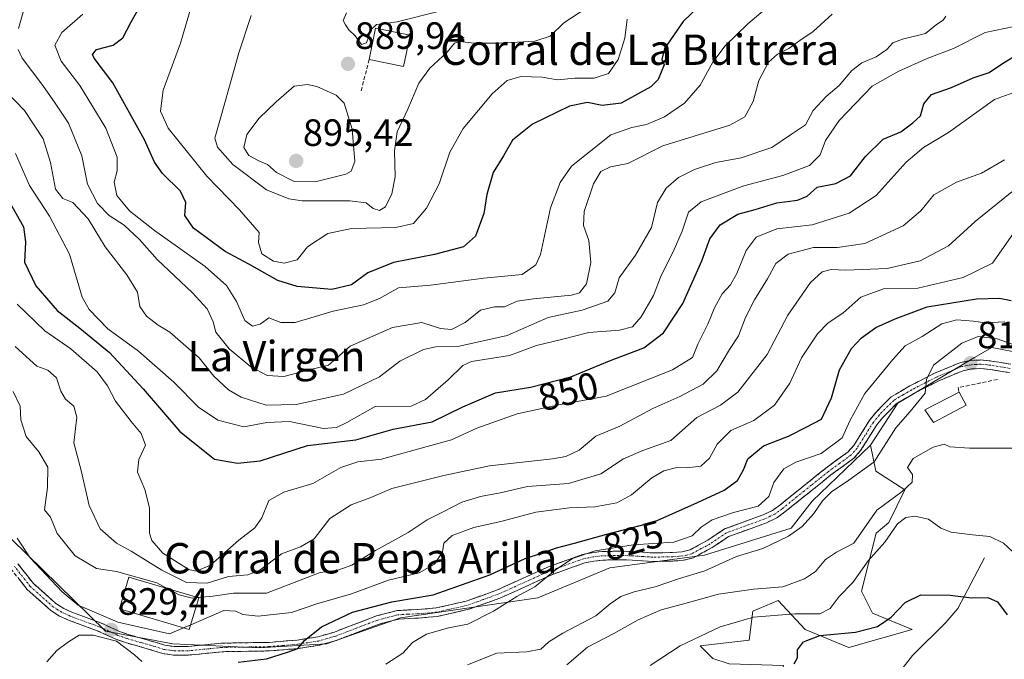
# Model space of a CAD drawing. Units: metres. Extents: x 655824 to 659152, y 4702415 to 4704766.
# Drawn here: x 657156 to 657415, y 4702588 to 4702756 of the extents above; entities that cross this region are included whole.
import ezdxf
from ezdxf.enums import TextEntityAlignment as Align

# ---------------------------------------------------------------- set-up
doc = ezdxf.new("R2010")
doc.units = ezdxf.units.M
doc.header["$MEASUREMENT"] = 0
doc.linetypes.add('TRAZO_Y_PUNTO', pattern=[1, 0.5, -0.25, 0, -0.25])
doc.linetypes.add('TRAZOSX2', pattern=[1.5, 1, -0.5])
for name, color, linetype, lineweight in [('Arbolado forestal CxS', 92, 'Continuous', 0), ('Camino', 19, 'TRAZOSX2', 0), ('Camino Cxs', 19, 'Continuous', 0), ('Camino eje', 19, 'TRAZO_Y_PUNTO', 0), ('Carátula', 7, 'Continuous', 5), ('Corriente natural lineal', 142, 'Continuous', 13), ('Curva de nivel maestra', 36, 'Continuous', 30), ('Curva de nivel normal', 36, 'Continuous', 0), ('Edificación', 1, 'Continuous', 13), ('Edificación Cxs', 1, 'Continuous', 13), ('Edificación industrial', 135, 'Continuous', 13), ('Edificación industrial Cxs', 135, 'Continuous', 13), ('Muro lineal', 1, 'TRAZOSX2', 13), ('Obra de contención lineal', 1, 'TRAZOSX2', 13), ('Punto de cota en terreno', 7, 'Continuous', 0), ('Rótulo de curva de nivel directora', 19, 'Continuous', 0), ('Rótulo de punto de cota en terreno', 19, 'Continuous', 0), ('Texto cartográfico', 19, 'Continuous', 0)]:
    doc.layers.add(name, color=color, linetype=linetype, lineweight=lineweight)
doc.styles.add('Arial', font='txt', dxfattribs={"height": 0.2})

# ---------------------------------------------------------------- blocks, each defined once
blk = doc.blocks.new('*U154')
at = {"layer": 'Arbolado forestal CxS', "color": 92, "linetype": 'Continuous', "lineweight": 0}
blk.add_polyline3d([(657342.99, 4702586.54, 800.49), (657338.69, 4702587.98, 801.78), (657335.35, 4702591.32, 802.47), (657348.24, 4702592.75, 801.32), (657349.19, 4702600.4, 804.13), (657355.87, 4702603.26, 805.75), (657363.03, 4702595.62, 799.8), (657374.49, 4702590.84, 796.54), (657391.19, 4702595.62, 796.43), (657380.69, 4702599.92, 799.94), (657377.83, 4702605.65, 801.78), (657381.65, 4702620.93, 804.98), (657384.99, 4702623.8, 804.88), (657389.28, 4702632.4, 807.67), (657381.59, 4702637.28, 811.59), (657380.2, 4702644.18, 814.83), (657387.36, 4702655.17, 814.95), (657407.61, 4702667.21, 813.44), (657412.12, 4702669.9, 813.59), (657441.3, 4702664.27, 817.78)], dxfattribs=at)
blk = doc.blocks.new('5PATER')
at = {"layer": 'Carátula', "linetype": 'Continuous', "lineweight": 5}
h = blk.add_hatch(color=250, dxfattribs=at)
edge = h.paths.add_edge_path()
edge.add_ellipse((0, 0.01), major_axis=(-1.33, -1.34), ratio=0.999422, start_angle=0, end_angle=360)

msp = doc.modelspace()

# ---------------------------------------------------------------- linework, layer by layer
at = {"layer": 'Arbolado forestal CxS', "color": 92, "linetype": 'Continuous', "lineweight": 0}
for points in [[(657380.2, 4702644.18, 814.83), (657364.87, 4702629.4, 814.36), (657359.34, 4702622.29, 813.69), (657336.52, 4702615.21, 815.56), (657311.56, 4702611.79, 817.08), (657292.66, 4702603.91, 816.98), (657256.43, 4702598.66, 821.54), (657237, 4702591.84, 823.06), (657219.15, 4702590.79, 825), (657196.57, 4702591.84, 828.04), (657178.79, 4702595.14, 829.69), (657153.97, 4702619.5, 829.36), (657129.89, 4702662.28, 825.71), (657112.71, 4702685.68, 822.63), (657102.68, 4702697.14, 820.82), (657102.68, 4702691.89, 819.57), (657103.34, 4702689.93, 819.34)], [(657380.2, 4702644.18, 814.83), (657364.87, 4702629.4, 814.36), (657359.34, 4702622.29, 813.69), (657336.52, 4702615.21, 815.56), (657311.56, 4702611.79, 817.08), (657292.66, 4702603.91, 816.98), (657256.43, 4702598.66, 821.54), (657237, 4702591.84, 823.06), (657219.15, 4702590.79, 825), (657196.57, 4702591.84, 828.04), (657178.79, 4702595.14, 829.69), (657153.97, 4702619.5, 829.36), (657129.89, 4702662.28, 825.71), (657112.71, 4702685.68, 822.63), (657102.68, 4702697.14, 820.82), (657102.68, 4702691.89, 819.57), (657103.34, 4702689.93, 819.34)], [(657556.96, 4702689.71, 865.5), (657528.93, 4702695.83, 857.66), (657502.06, 4702692.32, 844.77), (657482.2, 4702691.15, 837.21), (657464.67, 4702687.65, 828.71), (657448.31, 4702679.46, 823.73), (657441.3, 4702664.27, 817.78), (657412.12, 4702669.9, 813.59), (657407.61, 4702667.21, 813.44), (657387.36, 4702655.17, 814.95), (657380.2, 4702644.18, 814.83), (657364.87, 4702629.4, 814.36), (657359.34, 4702622.29, 813.69), (657336.52, 4702615.21, 815.56), (657311.56, 4702611.79, 817.08), (657292.66, 4702603.91, 816.98), (657256.43, 4702598.66, 821.54), (657237, 4702591.84, 823.06), (657219.15, 4702590.79, 825), (657219.15, 4702590.79, 825), (657196.57, 4702591.84, 828.04), (657178.79, 4702595.14, 829.69), (657153.97, 4702619.5, 829.36)], [(657441.3, 4702664.27, 817.78), (657412.12, 4702669.9, 813.59), (657407.61, 4702667.21, 813.44), (657387.36, 4702655.17, 814.95), (657380.2, 4702644.18, 814.83)], [(657441.3, 4702664.27, 817.78), (657412.12, 4702669.9, 813.59), (657407.61, 4702667.21, 813.44), (657387.36, 4702655.17, 814.95), (657380.2, 4702644.18, 814.83)], [(657153.97, 4702619.5, 829.36), (657178.79, 4702595.14, 829.69), (657196.57, 4702591.84, 828.04), (657219.15, 4702590.79, 825), (657237, 4702591.84, 823.06), (657256.43, 4702598.66, 821.54), (657292.66, 4702603.91, 816.98), (657311.56, 4702611.79, 817.08), (657336.52, 4702615.21, 815.56), (657359.34, 4702622.29, 813.69), (657364.87, 4702629.4, 814.36), (657380.2, 4702644.18, 814.83), (657381.59, 4702637.28, 811.59), (657389.28, 4702632.4, 807.67), (657384.99, 4702623.8, 804.88), (657381.65, 4702620.93, 804.98), (657377.83, 4702605.65, 801.78), (657380.69, 4702599.92, 799.94), (657391.19, 4702595.62, 796.43), (657374.49, 4702590.84, 796.54), (657363.03, 4702595.62, 799.8), (657355.87, 4702603.26, 805.75), (657349.19, 4702600.4, 804.13), (657348.24, 4702592.75, 801.32), (657335.35, 4702591.32, 802.47), (657338.69, 4702587.98, 801.78), (657342.99, 4702586.54, 800.49)], [(657380.2, 4702644.18, 814.83), (657381.59, 4702637.28, 811.59), (657389.28, 4702632.4, 807.67), (657384.99, 4702623.8, 804.88), (657381.65, 4702620.93, 804.98), (657377.83, 4702605.65, 801.78), (657380.69, 4702599.92, 799.94), (657391.19, 4702595.62, 796.43), (657374.49, 4702590.84, 796.54), (657363.03, 4702595.62, 799.8), (657355.87, 4702603.26, 805.75), (657349.19, 4702600.4, 804.13), (657348.24, 4702592.75, 801.32), (657335.35, 4702591.32, 802.47), (657338.69, 4702587.98, 801.78), (657342.99, 4702586.54, 800.49), (657357.3, 4702586.07, 797.85), (657355.4, 4702576.99, 793.46), (657354.93, 4702568.02, 789.4), (657345.53, 4702560.4, 787.25), (657329.16, 4702553.05, 786.63)], [(657380.2, 4702644.18, 814.83), (657381.59, 4702637.28, 811.59), (657389.28, 4702632.4, 807.67), (657384.99, 4702623.8, 804.88), (657381.65, 4702620.93, 804.98), (657377.83, 4702605.65, 801.78), (657380.69, 4702599.92, 799.94), (657391.19, 4702595.62, 796.43), (657374.49, 4702590.84, 796.54), (657363.03, 4702595.62, 799.8), (657355.87, 4702603.26, 805.75), (657349.19, 4702600.4, 804.13), (657348.24, 4702592.75, 801.32), (657335.35, 4702591.32, 802.47), (657338.69, 4702587.98, 801.78), (657342.99, 4702586.54, 800.49), (657357.3, 4702586.07, 797.85), (657355.4, 4702576.99, 793.46), (657354.93, 4702568.02, 789.4), (657345.53, 4702560.4, 787.25), (657329.16, 4702553.05, 786.63)]]:
    msp.add_polyline3d(points, dxfattribs=at)
at = {"layer": 'Camino', "color": 19, "linetype": 'TRAZOSX2', "lineweight": 0}
for points in [[(657155.77, 4702612.85), (657159.84, 4702607.7), (657165.76, 4702602.41), (657167.8, 4702601.11), (657169.93, 4702600.16), (657177.51, 4702597.37), (657182.52, 4702595.08), (657184.75, 4702594.3), (657192.18, 4702592.17), (657194.45, 4702591.46), (657196.88, 4702591.08), (657200.57, 4702591.1), (657209.37, 4702591.99), (657221.86, 4702592.2), (657229.23, 4702592.81), (657234.69, 4702593.66), (657238.8, 4702594.84), (657250.13, 4702599.16), (657252.85, 4702599.86), (657255.67, 4702600.57), (657258.38, 4702600.74), (657261.07, 4702600.84), (657265.87, 4702601.27), (657273.77, 4702603.07), (657281.77, 4702605.93), (657295.42, 4702612.11), (657301.71, 4702614.38), (657304.38, 4702615.32), (657307.04, 4702615.85), (657309.6, 4702616.13), (657315.07, 4702616.22), (657317.59, 4702616.1), (657322.93, 4702615.77), (657328.06, 4702615.86), (657330.62, 4702616.06), (657332.76, 4702616.58), (657337.37, 4702619.12), (657341.78, 4702622.06), (657351.91, 4702625.76), (657354.41, 4702626.95), (657356.31, 4702628.32), (657360.06, 4702631.36), (657363.95, 4702634.49), (657368.43, 4702638.08), (657374.32, 4702642.38), (657375.77, 4702644.06), (657380.05, 4702650.85), (657381.7, 4702652.86), (657385.6, 4702656.83), (657390.52, 4702659.73), (657397.24, 4702663.16), (657403.89, 4702665.91), (657406.56, 4702666.44), (657409.28, 4702666.57), (657412.02, 4702666.28), (657417.15, 4702665.47)], [(657416.82, 4702663.24), (657411.73, 4702664.05), (657409.21, 4702664.32), (657406.82, 4702664.2), (657404.54, 4702663.75), (657398.18, 4702661.11), (657391.6, 4702657.75), (657387, 4702655.05), (657383.37, 4702651.35), (657381.88, 4702649.53), (657377.59, 4702642.71), (657375.85, 4702640.71), (657369.8, 4702636.3), (657365.36, 4702632.73), (657361.47, 4702629.61), (657357.68, 4702626.54), (657355.56, 4702625.01), (657352.78, 4702623.69), (657342.81, 4702620.04), (657338.54, 4702617.19), (657333.59, 4702614.47), (657330.98, 4702613.83), (657328.17, 4702613.61), (657322.88, 4702613.52), (657317.47, 4702613.85), (657315.03, 4702613.97), (657309.74, 4702613.88), (657307.38, 4702613.62), (657304.98, 4702613.13), (657302.47, 4702612.26), (657296.27, 4702610.02), (657282.62, 4702603.84), (657274.4, 4702600.91), (657266.23, 4702599.04), (657261.21, 4702598.59), (657258.49, 4702598.49), (657256.01, 4702598.34), (657250.81, 4702597.02), (657239.52, 4702592.7), (657235.18, 4702591.46), (657229.5, 4702590.58), (657221.97, 4702589.95), (657209.5, 4702589.74), (657200.69, 4702588.85), (657196.71, 4702588.83), (657193.94, 4702589.26), (657191.53, 4702590.01), (657184.07, 4702592.16), (657181.68, 4702592.99), (657176.65, 4702595.28), (657169.07, 4702598.07), (657166.74, 4702599.13), (657164.4, 4702600.61), (657158.2, 4702606.15), (657153.92, 4702611.56)]]:
    msp.add_lwpolyline(points, dxfattribs=at)
at = {"layer": 'Camino Cxs', "color": 19, "linetype": 'Continuous', "lineweight": 0}
for points in [[(657155.77, 4702612.85, 827.87), (657157.81, 4702610.28, 828.43), (657159.84, 4702607.7, 828.53), (657162.8, 4702605.06, 828.73), (657165.76, 4702602.41, 828.65), (657167.8, 4702601.11, 829), (657169.93, 4702600.16, 829.23), (657173.72, 4702598.77, 829.13), (657177.51, 4702597.37, 829.46), (657180.02, 4702596.23, 829.67), (657182.52, 4702595.08, 829.61), (657184.75, 4702594.3, 829.34), (657188.47, 4702593.24, 829), (657192.18, 4702592.17, 828.98), (657194.45, 4702591.46, 828.87), (657196.88, 4702591.08, 828.72), (657200.57, 4702591.1, 828.22), (657204.97, 4702591.55, 827.35), (657209.37, 4702591.99, 826.89), (657213.53, 4702592.06, 826.7), (657217.7, 4702592.13, 826.49), (657221.86, 4702592.2, 825.79), (657225.55, 4702592.51, 825.42), (657229.23, 4702592.81, 825.05), (657231.96, 4702593.24, 824.79), (657234.69, 4702593.66, 824.62), (657238.8, 4702594.84, 824.4), (657242.58, 4702596.28, 823.96), (657246.35, 4702597.72, 823.54), (657250.13, 4702599.16, 823.72), (657252.85, 4702599.86, 823.72), (657255.67, 4702600.57, 823.56), (657258.38, 4702600.74, 823.52), (657261.07, 4702600.84, 823.63), (657265.87, 4702601.27, 822.89), (657269.82, 4702602.17, 822.63), (657273.77, 4702603.07, 822), (657277.77, 4702604.5, 821.82), (657281.77, 4702605.93, 821.73), (657286.32, 4702607.99, 820.88), (657290.87, 4702610.05, 821.12), (657295.42, 4702612.11, 820.48), (657298.57, 4702613.25, 820.1), (657301.71, 4702614.38, 820.67), (657304.38, 4702615.32, 821.12), (657307.04, 4702615.85, 820.95), (657309.6, 4702616.13, 820.46), (657312.34, 4702616.18, 819.87), (657315.07, 4702616.22, 819.56), (657317.59, 4702616.1, 819.41), (657320.26, 4702615.94, 819.46), (657322.93, 4702615.77, 819.34), (657325.5, 4702615.82, 819.19), (657328.06, 4702615.86, 819.03), (657330.62, 4702616.06, 818.92), (657332.76, 4702616.58, 818.67), (657335.07, 4702617.85, 818.38), (657337.37, 4702619.12, 818.25), (657339.58, 4702620.59, 818.36), (657341.78, 4702622.06, 818.23), (657345.16, 4702623.29, 818.18), (657348.53, 4702624.53, 818.77), (657351.91, 4702625.76, 819.09), (657354.41, 4702626.95, 818.73), (657356.31, 4702628.32, 818.18), (657360.06, 4702631.36, 817.77), (657363.95, 4702634.49, 817.46), (657366.19, 4702636.29, 817.41), (657368.43, 4702638.08, 817.38), (657371.38, 4702640.23, 818.13), (657374.32, 4702642.38, 817.9), (657375.77, 4702644.06, 817.49), (657377.91, 4702647.46, 817.13), (657380.05, 4702650.85, 817.15), (657381.7, 4702652.86, 816.62), (657383.65, 4702654.85, 816.56), (657385.6, 4702656.83, 816.23), (657388.06, 4702658.28, 815.75), (657390.52, 4702659.73, 815.61), (657393.88, 4702661.45, 815.09), (657397.24, 4702663.16, 814.73), (657400.57, 4702664.54, 814.52), (657403.89, 4702665.91, 814.13), (657406.56, 4702666.44, 813.76), (657409.28, 4702666.57, 813.62), (657412.02, 4702666.28, 813.48), (657414.58, 4702665.87, 813.33), (657417.15, 4702665.47, 813.13)], [(657416.82, 4702663.24, 812.82), (657414.28, 4702663.65, 813.15), (657411.73, 4702664.05, 813.45), (657409.21, 4702664.32, 813.6), (657406.82, 4702664.2, 813.72), (657404.54, 4702663.75, 813.96), (657401.36, 4702662.43, 814.26), (657398.18, 4702661.11, 814.61), (657394.89, 4702659.43, 815.02), (657391.6, 4702657.75, 815.3), (657389.3, 4702656.4, 815.5), (657387, 4702655.05, 815.88), (657385.19, 4702653.2, 816.15), (657383.37, 4702651.35, 816.28), (657381.88, 4702649.53, 816.59), (657379.74, 4702646.12, 816.74), (657377.59, 4702642.71, 816.77), (657375.85, 4702640.71, 817.08), (657372.83, 4702638.51, 817.17), (657369.8, 4702636.3, 816.68), (657367.58, 4702634.52, 816.83), (657365.36, 4702632.73, 816.97), (657361.47, 4702629.61, 817.55), (657357.68, 4702626.54, 817.67), (657355.56, 4702625.01, 818.04), (657352.78, 4702623.69, 818.11), (657349.46, 4702622.47, 817.87), (657346.13, 4702621.26, 817.71), (657342.81, 4702620.04, 817.93), (657340.68, 4702618.62, 818.04), (657338.54, 4702617.19, 817.6), (657336.07, 4702615.83, 817.56), (657333.59, 4702614.47, 817.82), (657330.98, 4702613.83, 818.14), (657328.17, 4702613.61, 818.05), (657325.53, 4702613.57, 818.11), (657322.88, 4702613.52, 818.36), (657320.18, 4702613.69, 818.64), (657317.47, 4702613.85, 818.82), (657315.03, 4702613.97, 819.01), (657312.39, 4702613.93, 819.19), (657309.74, 4702613.88, 819.41), (657307.38, 4702613.62, 819.47), (657304.98, 4702613.13, 819.42), (657302.47, 4702612.26, 819.33), (657299.37, 4702611.14, 819.44), (657296.27, 4702610.02, 819.73), (657291.72, 4702607.96, 820.1), (657287.17, 4702605.9, 820.21), (657282.62, 4702603.84, 820.89), (657278.51, 4702602.38, 820.93), (657274.4, 4702600.91, 821.52), (657270.32, 4702599.98, 822.03), (657266.23, 4702599.04, 821.98), (657263.72, 4702598.82, 822.25), (657261.21, 4702598.59, 822.46), (657258.49, 4702598.49, 822.6), (657256.01, 4702598.34, 822.72), (657253.41, 4702597.68, 822.73), (657250.81, 4702597.02, 822.84), (657247.05, 4702595.58, 823.18), (657243.28, 4702594.14, 823.71), (657239.52, 4702592.7, 823.91), (657235.18, 4702591.46, 824.11), (657232.34, 4702591.02, 824.3), (657229.5, 4702590.58, 824.5), (657225.74, 4702590.27, 824.88), (657221.97, 4702589.95, 825.65), (657217.81, 4702589.88, 826.03), (657213.66, 4702589.81, 826.16), (657209.5, 4702589.74, 826.29), (657205.1, 4702589.3, 826.79), (657200.69, 4702588.85, 828.01), (657196.71, 4702588.83, 828.39), (657193.94, 4702589.26, 828.63), (657191.53, 4702590.01, 828.83), (657187.8, 4702591.09, 829.31), (657184.07, 4702592.16, 829.44), (657181.68, 4702592.99, 829.58), (657179.17, 4702594.14, 829.74), (657176.65, 4702595.28, 829.73), (657172.86, 4702596.68, 829.33), (657169.07, 4702598.07, 828.84), (657166.74, 4702599.13, 828.71), (657164.4, 4702600.61, 828.55), (657161.3, 4702603.38, 828.24), (657158.2, 4702606.15, 828.11), (657156.06, 4702608.86, 827.68)]]:
    msp.add_polyline3d(points, dxfattribs=at)
at = {"layer": 'Camino eje', "color": 19, "linetype": 'TRAZO_Y_PUNTO', "lineweight": 0}
msp.add_lwpolyline([(657417, 4702664.35), (657411.88, 4702665.17), (657409.25, 4702665.45), (657407.89, 4702665.38), (657406.69, 4702665.32), (657404.22, 4702664.83), (657400.89, 4702663.46), (657397.71, 4702662.14), (657391.06, 4702658.74), (657388.76, 4702657.39), (657386.3, 4702655.94), (657382.54, 4702652.11), (657380.97, 4702650.19), (657378.83, 4702646.8), (657376.68, 4702643.39), (657375.96, 4702642.55), (657375.09, 4702641.55), (657372.06, 4702639.34), (657369.12, 4702637.19), (657366.88, 4702635.4), (657364.66, 4702633.61), (657362.71, 4702632.05), (657360.77, 4702630.49), (657357, 4702627.43), (657354.99, 4702625.98), (657352.35, 4702624.73), (657347.36, 4702622.9), (657342.3, 4702621.05), (657337.96, 4702618.16), (657335.65, 4702616.89), (657333.18, 4702615.53), (657331.87, 4702615.21), (657330.8, 4702614.95), (657328.12, 4702614.74), (657322.91, 4702614.65), (657320.2, 4702614.81), (657317.53, 4702614.98), (657315.05, 4702615.1), (657309.67, 4702615.01), (657307.21, 4702614.74), (657306.01, 4702614.49), (657304.68, 4702614.23), (657303.35, 4702613.76), (657302.09, 4702613.32), (657295.85, 4702611.07), (657282.2, 4702604.89), (657278.2, 4702603.46), (657274.09, 4702601.99), (657270.14, 4702601.09), (657266.05, 4702600.16), (657261.14, 4702599.72), (657258.44, 4702599.62), (657257.2, 4702599.54), (657255.84, 4702599.46), (657254.43, 4702599.1), (657251.83, 4702598.44), (657250.47, 4702598.09), (657244.81, 4702595.93), (657239.16, 4702593.77), (657237.11, 4702593.18), (657234.94, 4702592.56), (657232.1, 4702592.12), (657229.37, 4702591.7), (657225.6, 4702591.38), (657221.92, 4702591.08), (657209.44, 4702590.87), (657200.63, 4702589.98), (657196.8, 4702589.96), (657194.2, 4702590.36), (657191.86, 4702591.09), (657188.14, 4702592.16), (657184.41, 4702593.23), (657183.3, 4702593.62), (657182.1, 4702594.04), (657179.59, 4702595.18), (657177.08, 4702596.33), (657169.5, 4702599.12), (657168.44, 4702599.59), (657167.27, 4702600.12), (657166.25, 4702600.77), (657165.08, 4702601.51), (657159.02, 4702606.93), (657154.85, 4702612.21)], dxfattribs=at)
at = {"layer": 'Corriente natural lineal', "color": 142, "linetype": 'Continuous', "lineweight": 13}
msp.add_polyline3d([(657410.25, 4702614.45, 802.66), (657408.48, 4702611.13, 801.34), (657406.71, 4702607.8, 800.18), (657404.94, 4702604.48, 799.78), (657403.17, 4702601.15, 799.16), (657400.05, 4702597.41, 798.4), (657397.12, 4702594.53, 796.64), (657394.19, 4702591.66, 795.79), (657391.26, 4702588.78, 795.3), (657388.8, 4702585.6, 795.14), (657386.56, 4702582.34, 794.66), (657384.31, 4702579.08, 793.64), (657382.07, 4702575.82, 792.45), (657379.91, 4702571.93, 791.45), (657377.75, 4702568.04, 790.22), (657375.59, 4702564.15, 789.29), (657373.43, 4702560.26, 788.3), (657371.68, 4702557.37, 787.19), (657369.93, 4702554.47, 785.62), (657369.92, 4702554.46, 785.61)], dxfattribs=at)
at = {"layer": 'Curva de nivel maestra', "color": 36, "linetype": 'Continuous', "lineweight": 30}
for points in [[(657341.78, 4702766.28, 875), (657330.89, 4702755.68, 875), (657325.93, 4702748.63, 875), (657325.28, 4702745.67, 875), (657325.9, 4702744.32, 875), (657324.27, 4702740.46, 875), (657322.41, 4702738.51, 875), (657314.52, 4702734.18, 875), (657309.52, 4702733.55, 875), (657305.69, 4702734.34, 875), (657300.92, 4702733.37, 875), (657291.21, 4702728.68, 875), (657285.97, 4702724.42, 875), (657283.61, 4702720.35, 875), (657280.86, 4702715.91, 875), (657279.23, 4702710.19, 875), (657278.41, 4702705.11, 875), (657276.2, 4702699.22, 875), (657273.04, 4702696.33, 875), (657265.4, 4702694.34, 875), (657254.66, 4702692.23, 875), (657247.87, 4702689.48, 875), (657243.58, 4702686.38, 875), (657238.42, 4702685.12, 875), (657229.25, 4702685.92, 875), (657224.2, 4702687.52, 875), (657216.53, 4702691.76, 875), (657210.3, 4702695.1, 875), (657201.95, 4702701.26, 875), (657199.71, 4702704.66, 875), (657199.99, 4702708, 875), (657198.56, 4702711, 875), (657193.85, 4702715.68, 875), (657191.74, 4702718.63, 875), (657189.1, 4702724.56, 875), (657180.71, 4702739.6, 875), (657175.79, 4702746.05, 875), (657175.41, 4702746.98, 875), (657176.42, 4702748.32, 875), (657180.86, 4702749.5, 875), (657183.39, 4702751.4, 875), (657185.47, 4702755.47, 875), (657190.01, 4702763.65, 875)], [(657153.39, 4702708.52, 850), (657157.22, 4702701.6, 850), (657157.76, 4702697.72, 850), (657157.45, 4702692.33, 850), (657160.48, 4702686.11, 850), (657166.05, 4702679.64, 850), (657172.04, 4702674.97, 850), (657179.87, 4702668.54, 850), (657188.69, 4702658.99, 850), (657198.38, 4702647.77, 850), (657207.53, 4702640.45, 850), (657213.53, 4702639.37, 850), (657219.49, 4702639.97, 850), (657232.03, 4702644.02, 850), (657244.74, 4702645.52, 850), (657254.56, 4702648.31, 850), (657264.8, 4702650.26, 850), (657272.9, 4702654.24, 850), (657281.5, 4702657.9, 850), (657290.69, 4702659.42, 850), (657301.31, 4702662.09, 850), (657311.52, 4702666.38, 850), (657320.52, 4702669.79, 850), (657325.71, 4702673.68, 850), (657330.79, 4702681.44, 850), (657335.77, 4702692.69, 850), (657337.9, 4702698.44, 850), (657340.59, 4702702.19, 850), (657345.28, 4702704.93, 850), (657349.84, 4702706.24, 850), (657355.5, 4702707.92, 850), (657360.99, 4702708.63, 850), (657363.56, 4702709.75, 850), (657366.19, 4702712.11, 850), (657371.08, 4702713.09, 850), (657374.97, 4702715.09, 850), (657378.88, 4702720.17, 850), (657383.55, 4702724.7, 850), (657388.17, 4702726.68, 850), (657391.36, 4702729.03, 850), (657393.33, 4702730.83, 850), (657394.21, 4702734.03, 850), (657396.27, 4702736.45, 850), (657401.52, 4702738.34, 850), (657407.19, 4702740.89, 850), (657411.4, 4702742.3, 850), (657414.96, 4702744.61, 850), (657419.68, 4702747.56, 850)], [(657213.72, 4702587, 825), (657221.15, 4702587.86, 825), (657226.68, 4702589.66, 825), (657229.4, 4702590.62, 825), (657231.21, 4702592.66, 825), (657235.65, 4702596.33, 825), (657243.84, 4702600.17, 825), (657254.21, 4702602.91, 825), (657265.04, 4702604.68, 825), (657279.97, 4702610.02, 825), (657289.3, 4702614.32, 825), (657293.63, 4702615.72, 825), (657297.52, 4702617.09, 825), (657302.26, 4702618.32, 825), (657310.83, 4702620.74, 825), (657323.26, 4702623.95, 825), (657334.65, 4702629.04, 825), (657341.72, 4702632.27, 825), (657345.22, 4702634.79, 825), (657346.73, 4702637.64, 825), (657347.91, 4702640.56, 825), (657352.02, 4702644, 825), (657358.6, 4702646.5, 825), (657363.46, 4702648.96, 825), (657367.28, 4702651, 825), (657369.9, 4702656.62, 825), (657372.04, 4702663.99, 825), (657375.21, 4702669.63, 825), (657377.85, 4702672.43, 825), (657381.64, 4702675.11, 825), (657386.67, 4702677.4, 825), (657395.08, 4702680.57, 825), (657408.08, 4702682.64, 825), (657414.14, 4702682.89, 825), (657417.26, 4702682.22, 825)], [(657360.09, 4702586.56, 800), (657360.97, 4702588.1, 800), (657360.98, 4702590.27, 800), (657362.52, 4702592.33, 800), (657366.84, 4702594.05, 800), (657376.29, 4702594.88, 800), (657382.06, 4702596.38, 800), (657385.66, 4702598.82, 800), (657389.32, 4702602.74, 800), (657393.46, 4702604.75, 800), (657401.19, 4702604.67, 800), (657406.8, 4702603.94, 800), (657411.07, 4702604.02, 800), (657413.6, 4702602.91, 800), (657416.19, 4702599.48, 800)]]:
    msp.add_polyline3d(points, dxfattribs=at)
at = {"layer": 'Curva de nivel normal', "color": 36, "linetype": 'Continuous', "lineweight": 0}
for points in [[(657151.94, 4702832.52, 865), (657158.06, 4702826.79, 865), (657160.75, 4702821.99, 865), (657161.97, 4702816.61, 865), (657161.56, 4702811.81, 865), (657161.45, 4702805.61, 865), (657160.48, 4702797.48, 865), (657161.94, 4702793.31, 865), (657165.03, 4702790.48, 865), (657165.77, 4702787.99, 865), (657165.38, 4702784.46, 865), (657166.17, 4702781.23, 865), (657166.29, 4702778.23, 865), (657165.43, 4702775.03, 865), (657163.86, 4702772.42, 865), (657161.6, 4702770.17, 865), (657159.12, 4702765.39, 865), (657155.94, 4702753.86, 865)], [(657316.14, 4702756.32, 880), (657315.55, 4702751.31, 880), (657313.75, 4702745.66, 880), (657311.22, 4702742.03, 880), (657307.43, 4702740.8, 880), (657302.34, 4702740.75, 880), (657297.77, 4702740.34, 880), (657293.74, 4702741.01, 880), (657288.16, 4702741.23, 880), (657284.56, 4702740.18, 880), (657280.63, 4702736.62, 880), (657272.94, 4702727.54, 880), (657269.44, 4702721.3, 880), (657266.64, 4702713, 880), (657263.35, 4702706.59, 880), (657259.85, 4702702.55, 880), (657255.2, 4702701.44, 880), (657243.58, 4702701.19, 880), (657237.31, 4702699.84, 880), (657231.96, 4702696.33, 880), (657229.29, 4702692.92, 880), (657225.87, 4702692.03, 880), (657223.04, 4702692.58, 880), (657220, 4702694.51, 880), (657219.07, 4702697.5, 880), (657219.23, 4702700.13, 880), (657214.1, 4702706.08, 880), (657205.5, 4702715.02, 880), (657195.29, 4702727.59, 880), (657193.33, 4702732.08, 880), (657193.96, 4702737.59, 880), (657198.55, 4702749.99, 880), (657203.53, 4702767.1, 880)], [(657357.59, 4702763.32, 870), (657347.9, 4702755.1, 870), (657341.96, 4702749.34, 870), (657338.73, 4702745, 870), (657335.4, 4702738.93, 870), (657331.24, 4702734.21, 870), (657326, 4702730.62, 870), (657321.22, 4702728.55, 870), (657317.34, 4702727.79, 870), (657311.81, 4702725.9, 870), (657301.52, 4702717.6, 870), (657298.48, 4702713.28, 870), (657296, 4702706.68, 870), (657293.29, 4702694.33, 870), (657292.09, 4702691.62, 870), (657288.53, 4702689.06, 870), (657278.4, 4702688.14, 870), (657264.36, 4702686.23, 870), (657255.96, 4702685.58, 870), (657250.93, 4702682.79, 870), (657246.71, 4702681.06, 870), (657238.76, 4702679.39, 870), (657228.76, 4702676.48, 870), (657224.94, 4702676.45, 870), (657221.82, 4702677.66, 870), (657219.53, 4702675.97, 870), (657217.53, 4702675.45, 870), (657215.5, 4702676.94, 870), (657213.28, 4702681.94, 870), (657210.67, 4702686.22, 870), (657205.05, 4702691.2, 870), (657191.67, 4702700.7, 870), (657185.09, 4702705.89, 870), (657181.77, 4702709.9, 870), (657181.05, 4702713.43, 870), (657181.9, 4702716.34, 870), (657181.91, 4702719.95, 870), (657178.86, 4702727.66, 870), (657172.06, 4702738.85, 870), (657167.17, 4702745.3, 870), (657165.47, 4702749.47, 870), (657167.28, 4702752.82, 870), (657172.83, 4702757.67, 870)], [(657305.52, 4702759.35, 885), (657299.51, 4702755.4, 885), (657295.85, 4702751.89, 885), (657291.86, 4702750.5, 885), (657282.53, 4702749.99, 885), (657275.86, 4702749.98, 885), (657272.06, 4702750.4, 885), (657270.65, 4702749.98, 885), (657268.73, 4702747.59, 885), (657264.18, 4702743.38, 885), (657261.26, 4702739.43, 885), (657258.4, 4702732.66, 885), (657255.63, 4702726.66, 885), (657254.88, 4702721.62, 885), (657255.03, 4702714.82, 885), (657254.19, 4702710.29, 885), (657252.48, 4702706.9, 885), (657250.94, 4702705.93, 885), (657249.3, 4702706.44, 885), (657247.4, 4702707.92, 885), (657243.11, 4702708.46, 885), (657230.62, 4702708.5, 885), (657227.04, 4702709, 885), (657221.16, 4702711.37, 885), (657212.34, 4702718.07, 885), (657208.32, 4702722.64, 885), (657207.56, 4702725, 885), (657210.19, 4702734.25, 885), (657213.87, 4702747.46, 885), (657217.17, 4702757.32, 885)], [(657266.36, 4702758.3, 890), (657255.63, 4702755.66, 890), (657250.19, 4702754.91, 890), (657248.74, 4702753.6, 890), (657247.55, 4702750.1, 890), (657246.22, 4702749.67, 890), (657244.52, 4702751.96, 890), (657242.86, 4702753.48, 890), (657242.02, 4702754.81, 890), (657241.39, 4702756, 890), (657242.23, 4702757.99, 890)], [(657150.27, 4702739.62, 860), (657157.5, 4702732.28, 860), (657162.43, 4702724.8, 860), (657164.35, 4702718.57, 860), (657165.67, 4702711.58, 860), (657167.59, 4702709.14, 860), (657170.23, 4702708.01, 860), (657174.22, 4702703.72, 860), (657178.72, 4702696.33, 860), (657184.4, 4702689.02, 860), (657187.22, 4702684.42, 860), (657187.87, 4702680.67, 860), (657189.62, 4702678.08, 860), (657192.65, 4702675.77, 860), (657195.76, 4702673.87, 860), (657203.48, 4702667.16, 860), (657207.33, 4702662.35, 860), (657211.16, 4702658.73, 860), (657214.51, 4702656.77, 860), (657221.1, 4702654.7, 860), (657228.97, 4702654.82, 860), (657241.46, 4702657.54, 860), (657250.92, 4702662.13, 860), (657256.26, 4702666.26, 860), (657262.52, 4702669.31, 860), (657265.81, 4702670.04, 860), (657271.52, 4702670.08, 860), (657284.53, 4702673.02, 860), (657295.35, 4702677.76, 860), (657304.29, 4702679.72, 860), (657311.03, 4702682.06, 860), (657312.87, 4702684.24, 860), (657314.05, 4702688.22, 860), (657318.34, 4702694.14, 860), (657322.59, 4702701.45, 860), (657324.16, 4702708, 860), (657326.37, 4702711.86, 860), (657329.68, 4702714.67, 860), (657333.85, 4702716.72, 860), (657339.52, 4702718.56, 860), (657346.11, 4702719.84, 860), (657354.2, 4702722.54, 860), (657359.44, 4702726.03, 860), (657363.05, 4702728.48, 860), (657365.15, 4702732.27, 860), (657368.5, 4702735.99, 860), (657371.98, 4702738.84, 860), (657375.26, 4702742.8, 860), (657377.94, 4702744.82, 860), (657381.72, 4702746.4, 860), (657384.46, 4702748.32, 860), (657386.07, 4702750.1, 860), (657388.65, 4702751.1, 860), (657394.69, 4702752.59, 860), (657397.56, 4702754.92, 860), (657399.32, 4702756.1, 860), (657400.01, 4702757.12, 860)], [(657155.85, 4702748.33, 865), (657156.83, 4702746.02, 865), (657162.34, 4702738.85, 865), (657165.54, 4702734.2, 865), (657169.1, 4702728.94, 865), (657172.54, 4702720.34, 865), (657174.05, 4702712.85, 865), (657176.69, 4702707.82, 865), (657179.8, 4702704.6, 865), (657183.68, 4702702.05, 865), (657187.76, 4702698.34, 865), (657192.38, 4702693.06, 865), (657201.73, 4702684.24, 865), (657205.55, 4702680.06, 865), (657207.12, 4702676.66, 865), (657207.89, 4702673.88, 865), (657211.33, 4702669.49, 865), (657217.06, 4702664.79, 865), (657221.37, 4702662.49, 865), (657225.72, 4702662.24, 865), (657232.75, 4702664.03, 865), (657237.53, 4702665.17, 865), (657243.2, 4702670.21, 865), (657254.33, 4702675.13, 865), (657262.06, 4702676.46, 865), (657267, 4702674.89, 865), (657269.86, 4702674.64, 865), (657273.53, 4702676.48, 865), (657277.54, 4702679.69, 865), (657281.2, 4702680.55, 865), (657283.86, 4702680.58, 865), (657287.2, 4702682.05, 865), (657291.52, 4702682.68, 865), (657301.52, 4702683.6, 865), (657303.59, 4702684.29, 865), (657305.41, 4702686.6, 865), (657306.54, 4702692.28, 865), (657306.01, 4702698, 865), (657304.63, 4702702, 865), (657304.78, 4702705.66, 865), (657307.32, 4702713, 865), (657309.2, 4702716.21, 865), (657311.76, 4702717.41, 865), (657316.3, 4702718.31, 865), (657325.52, 4702722.95, 865), (657343.13, 4702728.39, 865), (657347.16, 4702730.56, 865), (657349.35, 4702734.63, 865), (657350.82, 4702740.21, 865), (657353.34, 4702745.04, 865), (657355.74, 4702747.13, 865), (657358.73, 4702748.57, 865), (657361.64, 4702750.74, 865), (657365.12, 4702753.09, 865), (657370.12, 4702757.61, 865)], [(657417.98, 4702754.4, 855), (657410.4, 4702752.78, 855), (657402.08, 4702748.56, 855), (657395.15, 4702745.97, 855), (657387.7, 4702742.67, 855), (657380.62, 4702738.66, 855), (657371.97, 4702729.66, 855), (657368.38, 4702724.33, 855), (657366.95, 4702720.58, 855), (657364.14, 4702717.81, 855), (657357.11, 4702715.19, 855), (657346.85, 4702712.42, 855), (657335.66, 4702708.2, 855), (657332.3, 4702705.52, 855), (657330.66, 4702700.51, 855), (657328.28, 4702695.04, 855), (657325.08, 4702688.79, 855), (657323.03, 4702683.59, 855), (657319.85, 4702677.92, 855), (657317.52, 4702675.33, 855), (657314.16, 4702674.39, 855), (657306.07, 4702673.8, 855), (657299.23, 4702672.09, 855), (657292.28, 4702670.35, 855), (657285.16, 4702667.71, 855), (657275.13, 4702666.13, 855), (657272.88, 4702665.08, 855), (657269.04, 4702661.38, 855), (657263.01, 4702656.19, 855), (657259.32, 4702654.44, 855), (657249.79, 4702654.33, 855), (657242.37, 4702650.07, 855), (657239.59, 4702648.82, 855), (657236.2, 4702648.55, 855), (657227.26, 4702650.33, 855), (657221.3, 4702650.08, 855), (657215.25, 4702648.98, 855), (657208.4, 4702650.7, 855), (657203.25, 4702654.12, 855), (657196.77, 4702660.7, 855), (657187.48, 4702668.9, 855), (657179.44, 4702674.76, 855), (657174.53, 4702679.85, 855), (657172.64, 4702683.07, 855), (657169.3, 4702694.43, 855), (657164.1, 4702704.45, 855), (657158.82, 4702712.5, 855), (657155.08, 4702720.98, 855)], [(657426.35, 4702740.06, 845), (657412.85, 4702735.15, 845), (657400.71, 4702726.44, 845), (657394.14, 4702722.52, 845), (657389.6, 4702718.68, 845), (657381.65, 4702709.85, 845), (657374.6, 4702705.26, 845), (657364.81, 4702702.14, 845), (657355.58, 4702701.15, 845), (657350.1, 4702698.94, 845), (657347.5, 4702695.43, 845), (657345.03, 4702689.33, 845), (657343.32, 4702686.33, 845), (657341.13, 4702684, 845), (657339.11, 4702680.33, 845), (657337.38, 4702676, 845), (657334.72, 4702670.76, 845), (657333.31, 4702667.24, 845), (657328.05, 4702663.96, 845), (657310.63, 4702657.04, 845), (657297.72, 4702654.66, 845), (657287.2, 4702652.38, 845), (657276.53, 4702648.58, 845), (657269.86, 4702645.51, 845), (657263.53, 4702643.78, 845), (657251.47, 4702640.49, 845), (657245.28, 4702639.74, 845), (657240.8, 4702638.24, 845), (657233.42, 4702634.07, 845), (657225.76, 4702631.74, 845), (657221.82, 4702629.57, 845), (657219.96, 4702625, 845), (657218.08, 4702622.33, 845), (657213.93, 4702619.14, 845), (657206.43, 4702612.57, 845), (657202.67, 4702610.97, 845), (657200.78, 4702611.38, 845), (657193.87, 4702615.67, 845), (657191, 4702619.03, 845), (657190.36, 4702620.95, 845), (657190.36, 4702627.66, 845), (657189.18, 4702632.44, 845), (657187.19, 4702636.99, 845), (657187.6, 4702640.33, 845), (657189.33, 4702644.12, 845), (657188.24, 4702647.21, 845), (657185.53, 4702650.33, 845), (657181.41, 4702655.71, 845), (657179.32, 4702659.79, 845), (657176.62, 4702663.42, 845), (657169.7, 4702669.5, 845), (657162.81, 4702674.28, 845), (657155.56, 4702681.3, 845)], [(657234.33, 4702713.6, 890), (657242.07, 4702715.5, 890), (657243.51, 4702716.26, 890), (657244.46, 4702718.8, 890), (657243.73, 4702727.36, 890), (657241.65, 4702734.17, 890), (657239.53, 4702736.32, 890), (657234.45, 4702738.59, 890), (657231.95, 4702739.14, 890), (657228.45, 4702738.66, 890), (657223.78, 4702734.51, 890), (657219.25, 4702730.23, 890), (657215.99, 4702725.97, 890), (657215.21, 4702722.57, 890), (657216.58, 4702720.39, 890), (657219.33, 4702718.9, 890), (657221.5, 4702718.02, 890), (657223.8, 4702715.93, 890), (657228.33, 4702713.62, 890), (657234.33, 4702713.6, 890)], [(657155.07, 4702670.08, 840), (657160.7, 4702664.93, 840), (657163.6, 4702663.88, 840), (657165.87, 4702661.89, 840), (657167.03, 4702658.32, 840), (657168.29, 4702656.24, 840), (657170.48, 4702654.38, 840), (657171.26, 4702651.52, 840), (657170.46, 4702644.71, 840), (657172.42, 4702637.47, 840), (657174.47, 4702628.21, 840), (657177.41, 4702622.13, 840), (657181.67, 4702618.29, 840), (657185.53, 4702616.22, 840), (657193.67, 4702611.19, 840), (657200.1, 4702607.94, 840), (657205.61, 4702607.77, 840), (657211.2, 4702609.51, 840), (657216.31, 4702609.95, 840), (657219.43, 4702611.25, 840), (657225.15, 4702615.5, 840), (657230.18, 4702617.37, 840), (657233.7, 4702619.51, 840), (657237.86, 4702624.78, 840), (657243.49, 4702628.39, 840), (657248.7, 4702630.39, 840), (657254.16, 4702632.69, 840), (657267.86, 4702636.11, 840), (657279.86, 4702638.73, 840), (657296.52, 4702640.51, 840), (657299.96, 4702641.14, 840), (657303.52, 4702642.86, 840), (657307.85, 4702646.48, 840), (657314.19, 4702649.11, 840), (657322.92, 4702653.82, 840), (657330.03, 4702656.97, 840), (657336.19, 4702660.16, 840), (657339.73, 4702663.7, 840), (657343.08, 4702669.32, 840), (657345.44, 4702672.92, 840), (657347.26, 4702677.74, 840), (657349.64, 4702682.45, 840), (657353.08, 4702687.94, 840), (657355.27, 4702692.01, 840), (657358.52, 4702694.46, 840), (657365.2, 4702696.19, 840), (657371.54, 4702696.16, 840), (657378.73, 4702697.27, 840), (657388.78, 4702701.88, 840), (657393.45, 4702705.86, 840), (657396.9, 4702710.1, 840), (657402.84, 4702713.37, 840), (657409.4, 4702715.78, 840), (657415.46, 4702719.29, 840)], [(657203.18, 4702603.98, 835), (657207.03, 4702604.39, 835), (657212.52, 4702605.19, 835), (657221.2, 4702605.15, 835), (657235.32, 4702610.59, 835), (657239.94, 4702611.19, 835), (657243.67, 4702612.52, 835), (657249.9, 4702616.44, 835), (657258.47, 4702621.13, 835), (657263.53, 4702624.51, 835), (657267.71, 4702626.58, 835), (657272.58, 4702629.12, 835), (657277.54, 4702630.63, 835), (657282.72, 4702631.6, 835), (657289.88, 4702633.25, 835), (657300.74, 4702634.07, 835), (657309.19, 4702636.56, 835), (657315.19, 4702640.51, 835), (657320.26, 4702642.7, 835), (657327.61, 4702645.39, 835), (657334.52, 4702651.41, 835), (657340.75, 4702654.64, 835), (657345.26, 4702658.08, 835), (657353.03, 4702668, 835), (657358.46, 4702678.33, 835), (657364.43, 4702686.94, 835), (657367.48, 4702689.8, 835), (657369.81, 4702690.42, 835), (657373.67, 4702690.24, 835), (657384.56, 4702690.67, 835), (657393.24, 4702692.65, 835), (657400.7, 4702696.66, 835), (657407.73, 4702703, 835), (657417.38, 4702710.88, 835)], [(657201.23, 4702596.84, 830), (657209.95, 4702600.56, 830), (657213.16, 4702600.46, 830), (657214.98, 4702599.58, 830), (657218.96, 4702599.12, 830), (657227.78, 4702600.03, 830), (657234.43, 4702602.37, 830), (657243.53, 4702605.02, 830), (657253.32, 4702608.6, 830), (657261.36, 4702610.49, 830), (657265.42, 4702612.76, 830), (657267.57, 4702616.02, 830), (657267.87, 4702618.33, 830), (657270.1, 4702620.38, 830), (657275.76, 4702622.47, 830), (657283.27, 4702624.13, 830), (657292.08, 4702626.47, 830), (657300.93, 4702627.61, 830), (657307.63, 4702627.86, 830), (657313.46, 4702628.97, 830), (657317.3, 4702631.1, 830), (657322.6, 4702635.5, 830), (657325.83, 4702637.39, 830), (657329.19, 4702638.28, 830), (657331.92, 4702638.13, 830), (657335.51, 4702638.6, 830), (657337.85, 4702640.68, 830), (657339.8, 4702644.41, 830), (657343.43, 4702648.02, 830), (657349.51, 4702650.66, 830), (657354.93, 4702654.66, 830), (657358.98, 4702660.45, 830), (657362.04, 4702667.14, 830), (657366.24, 4702673.45, 830), (657369.02, 4702676.33, 830), (657372.93, 4702678.87, 830), (657377.68, 4702683.1, 830), (657383.63, 4702685.32, 830), (657392.66, 4702685.46, 830), (657404.57, 4702688.33, 830), (657412.29, 4702692.06, 830), (657417.63, 4702699.68, 830)], [(657252.59, 4702586.46, 820), (657257.09, 4702589.39, 820), (657259.6, 4702592.18, 820), (657263.33, 4702594.34, 820), (657269.09, 4702596.02, 820), (657274.22, 4702597, 820), (657280.97, 4702600.41, 820), (657287.13, 4702604.26, 820), (657291.86, 4702606.81, 820), (657297.19, 4702611.22, 820), (657301.75, 4702614.3, 820), (657307.74, 4702616.33, 820), (657317.75, 4702617.92, 820), (657328.46, 4702618.62, 820), (657333.26, 4702620.3, 820), (657335.58, 4702622.55, 820), (657338.48, 4702624.44, 820), (657344.09, 4702626.43, 820), (657350.59, 4702628.09, 820), (657353.44, 4702630.59, 820), (657354.76, 4702634.33, 820), (657357.36, 4702637.87, 820), (657360.53, 4702639.66, 820), (657367.19, 4702641.91, 820), (657372.7, 4702646.11, 820), (657374.89, 4702650.76, 820), (657378.7, 4702657.75, 820), (657386.06, 4702666.67, 820), (657389.35, 4702670.31, 820), (657393.76, 4702672.76, 820), (657399.02, 4702676.07, 820), (657402.9, 4702677.1, 820), (657407.32, 4702676.76, 820), (657410.26, 4702676.31, 820), (657415.52, 4702676.66, 820)], [(657418.76, 4702670.28, 815), (657413.54, 4702672.17, 815), (657408.57, 4702672.73, 815), (657404.22, 4702671, 815), (657396.8, 4702665.17, 815), (657394.92, 4702661.44, 815), (657394.55, 4702657.86, 815), (657390.66, 4702653, 815), (657386.89, 4702648.66, 815), (657381.16, 4702639.75, 815), (657374.51, 4702634.9, 815), (657369.94, 4702631.86, 815), (657367.52, 4702629.48, 815), (657365.26, 4702626.14, 815), (657362.17, 4702622.68, 815), (657358.6, 4702620.16, 815), (657351.85, 4702616.9, 815), (657344.95, 4702614.79, 815), (657336.57, 4702611.02, 815), (657329.62, 4702608.97, 815), (657323.52, 4702606.8, 815), (657318.01, 4702605.52, 815), (657314.48, 4702604.24, 815), (657311.68, 4702602.39, 815), (657307.85, 4702599.19, 815), (657299.19, 4702594.61, 815), (657295.52, 4702592.35, 815), (657293.39, 4702590.38, 815), (657289.62, 4702589.72, 815), (657281.87, 4702589.36, 815), (657274.15, 4702586.3, 815)], [(657154.51, 4702658.31, 835), (657156.34, 4702654.44, 835), (657156.53, 4702650.79, 835), (657157.9, 4702646.46, 835), (657161.3, 4702642.4, 835), (657163.59, 4702638.35, 835), (657163.56, 4702633, 835), (657162.75, 4702627.12, 835), (657164.35, 4702625.15, 835), (657166.09, 4702620.83, 835), (657170.86, 4702614.96, 835), (657176.42, 4702611.62, 835), (657181.67, 4702610.89, 835), (657192.31, 4702607.88, 835), (657195.05, 4702606.4, 835)], [(657300.24, 4702586.33, 810), (657305.74, 4702590.95, 810), (657312.64, 4702594.52, 810), (657319.01, 4702598.14, 810), (657325.09, 4702600.81, 810), (657330.69, 4702602.24, 810), (657340.21, 4702604.92, 810), (657349.36, 4702606.2, 810), (657357.1, 4702606.82, 810), (657362.83, 4702608.94, 810), (657365.68, 4702610.9, 810), (657368.37, 4702614.02, 810), (657371.23, 4702616, 810), (657375.83, 4702618.33, 810), (657381.84, 4702626.99, 810), (657388.5, 4702631.96, 810), (657391.16, 4702634.35, 810), (657391.26, 4702636.41, 810), (657389.94, 4702638.28, 810), (657391.4, 4702640.62, 810), (657396.71, 4702643.59, 810), (657399.59, 4702644.37, 810), (657401.11, 4702643.72, 810), (657406.3, 4702643.34, 810), (657420.77, 4702643.39, 810)], [(657322.23, 4702586.09, 805), (657330.12, 4702591.31, 805), (657340.65, 4702596.28, 805), (657349.36, 4702598.86, 805), (657360.31, 4702599.7, 805), (657366.85, 4702599.73, 805), (657369.55, 4702601.14, 805), (657371.98, 4702604.25, 805), (657375.55, 4702608.01, 805), (657379.62, 4702613.68, 805), (657383.94, 4702618.62, 805), (657387.29, 4702623.45, 805), (657389.52, 4702625.12, 805), (657391.85, 4702625.47, 805), (657395.44, 4702624.64, 805), (657398.72, 4702622.32, 805), (657401.45, 4702621.26, 805), (657407.05, 4702620.52, 805), (657411.65, 4702620.12, 805), (657415.22, 4702618.36, 805), (657417.47, 4702616.18, 805)], [(657155.54, 4702619.67, 830), (657159.01, 4702614.48, 830), (657167.38, 4702605.52, 830), (657171.57, 4702602.04, 830), (657182.1, 4702597.48, 830), (657195.67, 4702594.47, 830), (657199.32, 4702596.03, 830)], [(657195.05, 4702606.4, 835), (657198.21, 4702604.68, 835), (657201.69, 4702603.82, 835), (657203.18, 4702603.98, 835)], [(657199.32, 4702596.03, 830), (657201.23, 4702596.84, 830)], [(657188.34, 4702587.14, 830), (657186.48, 4702588.95, 830), (657181.74, 4702592.54, 830), (657175.59, 4702594.08, 830), (657171.84, 4702594.1, 830), (657169.04, 4702592.35, 830), (657165.96, 4702590.1, 830), (657163.36, 4702587.09, 830)]]:
    msp.add_polyline3d(points, dxfattribs=at)
at = {"layer": 'Edificación', "color": 1, "linetype": 'Continuous', "lineweight": 13}
msp.add_polyline3d([(657405.37, 4702654.71, 812.4), (657396.75, 4702650.09, 812.97), (657394.49, 4702653.48, 813.96), (657403.5, 4702658.09, 813.35), (657405.37, 4702654.71, 812.4)], dxfattribs=at)
at = {"layer": 'Edificación Cxs', "color": 1, "linetype": 'Continuous', "lineweight": 13}
msp.add_polyline3d([(657405.37, 4702654.71, 812.4), (657396.75, 4702650.09, 812.97), (657394.49, 4702653.48, 813.96), (657403.5, 4702658.09, 813.35), (657405.37, 4702654.71, 812.4)], close=True, dxfattribs=at)
at = {"layer": 'Edificación industrial', "color": 135, "linetype": 'Continuous', "lineweight": 13}
for points in [[(657258.98, 4702752.07, 888.32), (657257.28, 4702743.82, 887.11), (657248.23, 4702745.69, 889.27), (657249.93, 4702753.93, 889.84), (657258.98, 4702752.07, 888.32)], [(657203.34, 4702603.93, 834.5), (657200.85, 4702595.57, 829.4), (657182.46, 4702601.04, 831.45), (657184.94, 4702609.4, 834.79), (657203.34, 4702603.93, 834.5)]]:
    msp.add_polyline3d(points, dxfattribs=at)
at = {"layer": 'Edificación industrial Cxs', "color": 135, "linetype": 'Continuous', "lineweight": 13}
for points in [[(657258.98, 4702752.07, 888.32), (657257.28, 4702743.82, 887.11), (657248.23, 4702745.69, 889.27), (657249.93, 4702753.93, 889.84), (657258.98, 4702752.07, 888.32)], [(657203.34, 4702603.93, 834.5), (657200.85, 4702595.57, 829.4), (657182.46, 4702601.04, 831.45), (657184.94, 4702609.4, 834.79), (657203.34, 4702603.93, 834.5)]]:
    msp.add_polyline3d(points, close=True, dxfattribs=at)
at = {"layer": 'Muro lineal', "color": 1, "linetype": 'TRAZOSX2', "lineweight": 13}
msp.add_polyline3d([(657248.23, 4702745.69, 889.27), (657246.12, 4702737.49, 889.47)], dxfattribs=at)
at = {"layer": 'Obra de contención lineal', "color": 1, "linetype": 'TRAZOSX2', "lineweight": 13}
msp.add_polyline3d([(657413.61, 4702661.46, 812.85), (657403.3, 4702659.28, 813.59), (657403.5, 4702658.09, 813.35)], dxfattribs=at)

# ---------------------------------------------------------------- block references
at = {"layer": 'Arbolado forestal CxS', "color": 92, "linetype": 'Continuous', "lineweight": 0}
msp.add_blockref('*U154', (0, 0), dxfattribs=at)
at = {"layer": 'Punto de cota en terreno', "linetype": 'Continuous', "lineweight": 0}
for p in [(657242.65, 4702744.55, 889.94), (657229, 4702719, 895.42), (657406.53, 4702665.72, 813.7), (657180.33, 4702595.52, 829.4)]:
    msp.add_blockref('5PATER', p, dxfattribs=at)

# ---------------------------------------------------------------- texts
at = {"layer": 'Rótulo de curva de nivel directora', "color": 19, "linetype": 'Continuous', "lineweight": 0, "style": 'Arial'}
for s, rotation, p in [('850', 14.1125, (657300.63, 4702658.28)), ('825', 15.7687, (657317.76, 4702619.03))]:
    msp.add_text(s, height=7, rotation=rotation, dxfattribs=at).set_placement(p, align=Align.MIDDLE_CENTER)
at = {"layer": 'Rótulo de punto de cota en terreno', "color": 19, "linetype": 'Continuous', "lineweight": 0, "style": 'Arial'}
for s, p in [('889,94', (657244.41, 4702746.31)), ('895,42', (657230.76, 4702720.76)), ('813,7', (657408.29, 4702667.48)), ('829,4', (657182.09, 4702597.28))]:
    msp.add_text(s, height=7, dxfattribs=at).set_placement(p, align=Align.BOTTOM_LEFT)
at = {"layer": 'Texto cartográfico', "color": 19, "linetype": 'Continuous', "lineweight": 0, "style": 'Arial'}
for s, p in [('Corral de La Buitrera', (657319.46, 4702748.28)), ('La Virgen', (657223.81, 4702667.58)), ('Corral de Pepa Arilla', (657246.01, 4702614.36))]:
    msp.add_text(s, height=8, dxfattribs=at).set_placement(p, align=Align.MIDDLE_CENTER)

doc.saveas('drawing.dxf')
